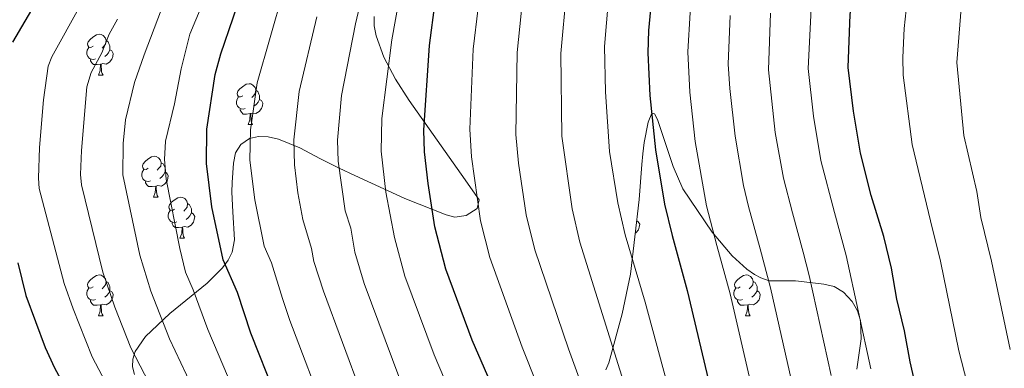
# Model space of a CAD drawing. Units: metres. Extents: x 626266 to 630776, y 775684 to 778737.
# Drawn here: x 628898 to 629139, y 778011 to 778096 of the extents above; entities that cross this region are included whole.
import ezdxf

# ---------------------------------------------------------------- set-up
doc = ezdxf.new("R2010")
doc.units = ezdxf.units.M
doc.header["$MEASUREMENT"] = 0
for name, color, linetype, lineweight in [('Carátula', 7, 'Continuous', 0), ('Elementos auxiliares', 7, 'Continuous', 0), ('Entidades rústicas y varios', 7, 'Continuous', 0), ('Relieve y altimetría', 7, 'Continuous', 0)]:
    doc.layers.add(name, color=color, linetype=linetype, lineweight=lineweight)

msp = doc.modelspace()

# ---------------------------------------------------------------- linework, layer by layer
at = {"layer": 'Carátula', "color": 7, "linetype": 'Continuous', "lineweight": 0}
msp.add_3dface([(626321.898, 775683.749), (630776.1, 775767.868), (630720.02, 778737.35), (626265.818, 778653.231)], dxfattribs=at)
at = {"layer": 'Elementos auxiliares', "color": 250, "linetype": 'Continuous', "lineweight": 0}
msp.add_3dface([(630549.46, 778471.82, 609), (627161.23, 778407.81, 1017.841), (627204.42, 776094.24, 713), (630593.82, 776158.25, 347.573)], dxfattribs=at)
at = {"layer": 'Entidades rústicas y varios', "color": 92, "linetype": 'Continuous', "lineweight": 0, "flags": 128}
for points in [[(628915.782, 778089.639), (628915.252, 778089.374), (628914.722, 778089.429), (628914.457, 778089.799), (628914.402, 778090.224), (628914.562, 778090.744), (628915.042, 778091.339), (628915.677, 778091.869), (628916.577, 778092.454), (628917.322, 778092.614), (628917.747, 778092.559), (628918.277, 778092.244), (628918.807, 778091.659), (628918.967, 778091.019), (628918.857, 778090.169), (628918.432, 778089.639), (628918.012, 778089.214)], [(628916.367, 778086.559), (628915.942, 778086.399), (628915.357, 778086.459), (628914.882, 778086.669), (628914.457, 778087.094), (628914.242, 778087.679), (628914.242, 778088.099), (628914.297, 778088.684), (628914.722, 778089.374)], [(628918.967, 778091.019), (628919.442, 778090.704), (628919.757, 778090.064), (628919.917, 778089.744), (628919.917, 778089.164), (628919.917, 778088.739), (628919.547, 778088.049), (628919.127, 778087.569), (628918.647, 778087.149)], [(628919.917, 778088.739), (628920.372, 778088.489), (628920.717, 778087.874), (628920.607, 778087.149), (628920.397, 778086.509), (628919.812, 778085.769), (628919.017, 778085.289), (628918.167, 778085.394), (628917.737, 778085.264)], [(628917.627, 778085.264), (628916.737, 778085.179), (628915.892, 778085.179), (628915.467, 778085.609), (628915.147, 778086.084), (628915.147, 778086.399)], [(628917.082, 778082.579), (628917.517, 778083.739), (628917.627, 778085.264), (628917.737, 778085.264), (628917.772, 778084.679), (628917.807, 778083.994), (628917.877, 778083.379), (628917.992, 778082.979), (628918.207, 778082.579)], [(628917.082, 778082.579), (628918.207, 778082.579)], [(628952.473, 778077.499), (628951.943, 778077.234), (628951.413, 778077.289), (628951.148, 778077.659), (628951.093, 778078.084), (628951.253, 778078.604), (628951.733, 778079.199), (628952.368, 778079.729), (628953.268, 778080.314), (628954.013, 778080.474), (628954.438, 778080.419), (628954.968, 778080.104), (628955.498, 778079.519), (628955.658, 778078.879), (628955.548, 778078.029), (628955.123, 778077.499), (628954.703, 778077.074)], [(628953.058, 778074.419), (628952.633, 778074.259), (628952.048, 778074.319), (628951.573, 778074.529), (628951.148, 778074.954), (628950.933, 778075.539), (628950.933, 778075.959), (628950.988, 778076.544), (628951.413, 778077.234)], [(628955.658, 778078.879), (628956.133, 778078.564), (628956.448, 778077.924), (628956.608, 778077.604), (628956.608, 778077.024), (628956.608, 778076.599), (628956.238, 778075.909), (628955.818, 778075.429), (628955.338, 778075.009)], [(628956.608, 778076.599), (628957.063, 778076.349), (628957.408, 778075.734), (628957.298, 778075.009), (628957.088, 778074.369), (628956.503, 778073.629), (628955.708, 778073.149), (628954.858, 778073.254), (628954.428, 778073.124)], [(628954.318, 778073.124), (628953.428, 778073.039), (628952.583, 778073.039), (628952.158, 778073.469), (628951.838, 778073.944), (628951.838, 778074.259)], [(628953.773, 778070.439), (628954.208, 778071.599), (628954.318, 778073.124), (628954.428, 778073.124), (628954.463, 778072.539), (628954.498, 778071.854), (628954.568, 778071.239), (628954.683, 778070.839), (628954.898, 778070.439)], [(628953.773, 778070.439), (628954.898, 778070.439)], [(628929.285, 778059.73), (628928.755, 778059.465), (628928.225, 778059.52), (628927.96, 778059.89), (628927.905, 778060.315), (628928.065, 778060.835), (628928.545, 778061.43), (628929.18, 778061.96), (628930.08, 778062.545), (628930.825, 778062.705), (628931.25, 778062.65), (628931.78, 778062.335), (628932.31, 778061.75), (628932.47, 778061.11), (628932.36, 778060.26), (628931.935, 778059.73), (628931.515, 778059.305)], [(628932.47, 778061.11), (628932.945, 778060.795), (628933.26, 778060.155), (628933.42, 778059.835), (628933.42, 778059.255), (628933.42, 778058.83), (628933.05, 778058.14), (628932.63, 778057.66), (628932.15, 778057.24)], [(628929.87, 778056.65), (628929.445, 778056.49), (628928.86, 778056.55), (628928.385, 778056.76), (628927.96, 778057.185), (628927.745, 778057.77), (628927.745, 778058.19), (628927.8, 778058.775), (628928.225, 778059.465)], [(628933.42, 778058.83), (628933.875, 778058.58), (628934.22, 778057.965), (628934.11, 778057.24), (628933.9, 778056.6), (628933.315, 778055.86), (628932.52, 778055.38), (628931.67, 778055.485), (628931.24, 778055.355)], [(628931.13, 778055.355), (628930.24, 778055.27), (628929.395, 778055.27), (628928.97, 778055.7), (628928.65, 778056.175), (628928.65, 778056.49)], [(628930.585, 778052.67), (628931.02, 778053.83), (628931.13, 778055.355), (628931.24, 778055.355), (628931.275, 778054.77), (628931.31, 778054.085), (628931.38, 778053.47), (628931.495, 778053.07), (628931.71, 778052.67)], [(628930.585, 778052.67), (628931.71, 778052.67)], [(628935.76, 778049.695), (628935.23, 778049.43), (628934.7, 778049.485), (628934.435, 778049.855), (628934.38, 778050.28), (628934.54, 778050.8), (628935.02, 778051.395), (628935.655, 778051.925), (628936.555, 778052.51), (628937.3, 778052.67), (628937.725, 778052.615), (628938.255, 778052.3), (628938.785, 778051.715), (628938.945, 778051.075), (628938.835, 778050.225), (628938.41, 778049.695), (628937.99, 778049.27)], [(629009.912, 778052.67), (629009.931, 778052.722)], [(629009.912, 778052.67), (629009.967, 778052.67)], [(628938.945, 778051.075), (628939.42, 778050.76), (628939.735, 778050.12), (628939.895, 778049.8), (628939.895, 778049.22), (628939.895, 778048.795), (628939.525, 778048.105), (628939.105, 778047.625), (628938.625, 778047.205)], [(628936.345, 778046.615), (628935.92, 778046.455), (628935.335, 778046.515), (628934.86, 778046.725), (628934.435, 778047.15), (628934.22, 778047.735), (628934.22, 778048.155), (628934.275, 778048.74), (628934.7, 778049.43)], [(628939.895, 778048.795), (628940.35, 778048.545), (628940.695, 778047.93), (628940.585, 778047.205), (628940.375, 778046.565), (628939.79, 778045.825), (628938.995, 778045.345), (628938.145, 778045.45), (628937.715, 778045.32)], [(628937.605, 778045.32), (628936.715, 778045.235), (628935.87, 778045.235), (628935.445, 778045.665), (628935.125, 778046.14), (628935.125, 778046.455)], [(629049.082, 778046.842), (629049.449, 778046.64), (629049.794, 778046.025), (629049.684, 778045.3), (629049.474, 778044.66), (629048.889, 778043.92), (629048.722, 778043.819)], [(628937.06, 778042.635), (628937.495, 778043.795), (628937.605, 778045.32), (628937.715, 778045.32), (628937.75, 778044.735), (628937.785, 778044.05), (628937.855, 778043.435), (628937.97, 778043.035), (628938.185, 778042.635)], [(628937.06, 778042.635), (628938.185, 778042.635)], [(628915.782, 778030.647), (628915.252, 778030.382), (628914.722, 778030.437), (628914.457, 778030.807), (628914.402, 778031.232), (628914.562, 778031.752), (628915.042, 778032.347), (628915.677, 778032.877), (628916.577, 778033.462), (628917.322, 778033.622), (628917.747, 778033.567), (628918.277, 778033.252), (628918.807, 778032.667), (628918.967, 778032.027), (628918.857, 778031.177), (628918.432, 778030.647), (628918.012, 778030.222)], [(629074.436, 778030.647), (629073.906, 778030.382), (629073.376, 778030.437), (629073.111, 778030.807), (629073.056, 778031.232), (629073.216, 778031.752), (629073.696, 778032.347), (629074.331, 778032.877), (629075.231, 778033.462), (629075.976, 778033.622), (629076.401, 778033.567), (629076.931, 778033.252), (629077.461, 778032.667), (629077.621, 778032.027), (629077.511, 778031.177), (629077.086, 778030.647), (629076.666, 778030.222)], [(628918.967, 778032.027), (628919.442, 778031.712), (628919.757, 778031.072), (628919.917, 778030.752), (628919.917, 778030.172), (628919.917, 778029.747), (628919.547, 778029.057), (628919.127, 778028.577), (628918.647, 778028.157)], [(629077.621, 778032.027), (629078.096, 778031.712), (629078.411, 778031.072), (629078.571, 778030.752), (629078.571, 778030.172), (629078.571, 778029.747), (629078.201, 778029.057), (629077.781, 778028.577), (629077.301, 778028.157)], [(628916.367, 778027.567), (628915.942, 778027.407), (628915.357, 778027.467), (628914.882, 778027.677), (628914.457, 778028.102), (628914.242, 778028.687), (628914.242, 778029.107), (628914.297, 778029.692), (628914.722, 778030.382)], [(628919.917, 778029.747), (628920.372, 778029.497), (628920.717, 778028.882), (628920.607, 778028.157), (628920.397, 778027.517), (628919.812, 778026.777), (628919.017, 778026.297), (628918.167, 778026.402), (628917.737, 778026.272)], [(629075.021, 778027.567), (629074.596, 778027.407), (629074.011, 778027.467), (629073.536, 778027.677), (629073.111, 778028.102), (629072.896, 778028.687), (629072.896, 778029.107), (629072.951, 778029.692), (629073.376, 778030.382)], [(629078.571, 778029.747), (629079.026, 778029.497), (629079.371, 778028.882), (629079.261, 778028.157), (629079.051, 778027.517), (629078.466, 778026.777), (629077.671, 778026.297), (629076.821, 778026.402), (629076.391, 778026.272)], [(628917.627, 778026.272), (628916.737, 778026.187), (628915.892, 778026.187), (628915.467, 778026.617), (628915.147, 778027.092), (628915.147, 778027.407)], [(628917.082, 778023.587), (628917.517, 778024.747), (628917.627, 778026.272), (628917.737, 778026.272), (628917.772, 778025.687), (628917.807, 778025.002), (628917.877, 778024.387), (628917.992, 778023.987), (628918.207, 778023.587)], [(629076.281, 778026.272), (629075.391, 778026.187), (629074.546, 778026.187), (629074.121, 778026.617), (629073.801, 778027.092), (629073.801, 778027.407)], [(629075.736, 778023.587), (629076.171, 778024.747), (629076.281, 778026.272), (629076.391, 778026.272), (629076.426, 778025.687), (629076.461, 778025.002), (629076.531, 778024.387), (629076.646, 778023.987), (629076.861, 778023.587)], [(628917.082, 778023.587), (628918.207, 778023.587)], [(629075.736, 778023.587), (629076.861, 778023.587)]]:
    msp.add_lwpolyline(points, dxfattribs=at)
at = {"layer": 'Entidades rústicas y varios', "color": 92, "linetype": 'Continuous', "lineweight": 0, "ltscale": 0.5}
for points in [[(628984.681, 778096.942, 1004.003), (628984.726, 778094.638, 1004.298), (628985.184, 778092.185, 1004.591), (628987.102, 778086.975, 1005.177), (628989.963, 778081.609, 1005.769)], [(628989.963, 778081.609, 1005.769), (628993.293, 778076.383, 1006.375), (629006.061, 778058.262, 1009.217), (629010.453, 778051.975, 1009.837), (629009.963, 778049.861, 1009.729), (629007.218, 778048.169, 1009.261), (629004.503, 778047.757, 1008.589), (629002.312, 778048.322, 1007.791), (628992.22, 778052.36, 1003.597), (628979.988, 778057.976, 996.619), (628976.135, 778059.737, 994.86), (628971.57, 778062.061, 993.504), (628966.438, 778064.742, 992.419), (628961.197, 778066.867, 991.518), (628958.678, 778067.435, 991.11), (628956.303, 778067.521, 990.715), (628954.13, 778067.012, 990.324), (628951.971, 778065.559, 989.868), (628950.719, 778063.5, 989.532), (628950.177, 778060.993, 989.271), (628949.877, 778056.255, 988.62), (628949.777, 778053.887, 987.971), (628950.047, 778049.037, 986.069), (628950.414, 778042.22, 982.871), (628949.838, 778039.18, 981.529), (628948.862, 778037.261, 980.665), (628947.475, 778035.356, 979.797), (628943.759, 778031.58, 978.1), (628934.623, 778024.117, 975.192), (628928.597, 778018.546, 973.811), (628926.076, 778014.82, 973.449), (628925.485, 778012.948, 973.472), (628925.436, 778011.096, 973.643), (628925.909, 778009.198, 974.26)], [(629041.532, 778010.382, 1024.508), (629042.19, 778012.065, 1024.814), (629045.489, 778024.04, 1026.087), (629047.53, 778033.826, 1026.951), (629049.705, 778052.065, 1028.558), (629050.28, 778060.631, 1028.558), (629050.545, 778063.279, 1029.134), (629050.902, 778066.065, 1030.3), (629051.835, 778071.004, 1033.204), (629052.808, 778073.264, 1034.799), (629053.45, 778073.071, 1035.039), (629054.189, 778071.7, 1035.086), (629058.021, 778060.154, 1034.577), (629060.407, 778054.743, 1034.76), (629067.579, 778044.083, 1036.836), (629072.481, 778038.249, 1038.493), (629076.078, 778035.026, 1039.783), (629077.982, 778033.703, 1040.483), (629079.475, 778032.855, 1041.039), (629081.517, 778032.172, 1042.122), (629088.013, 778032.134, 1046.583), (629090.116, 778031.93, 1047.279), (629094.966, 778031.361, 1047.345), (629097.458, 778030.731, 1047.223), (629099.774, 778029.371, 1047.257), (629101.858, 778027.081, 1047.527), (629103.16, 778024.807, 1047.816), (629103.935, 778022.404, 1048.108), (629104.08, 778017.98, 1048.527), (629102.999, 778010.535, 1048.733)]]:
    msp.add_polyline3d(points, dxfattribs=at)
at = {"layer": 'Relieve y altimetría', "color": 30, "linetype": 'Continuous', "lineweight": 0, "flags": 128}
for points, elevation in [([(629014.604, 778268.885), (629040.029, 778249.651), (629046.779, 778243.699), (629060.738, 778230.246), (629063.847, 778226.328), (629068.75, 778218.265), (629069.794, 778215.406), (629070.464, 778211.467), (629070.772, 778206.821), (629070.299, 778201.86), (629068.616, 778193.102), (629065.459, 778184.46), (629062.813, 778175.242), (629055.162, 778155.368), (629053.232, 778147.604), (629047.104, 778128.83), (629042.182, 778101.296), (629041.204, 778089.551), (629041.395, 778078.499), (629042.387, 778063.853), (629044.403, 778051.257), (629046.201, 778043.471), (629051.103, 778026.923), (629057.35, 778004.015)], 1020), ([(629113.273, 778267.103), (629120.392, 778257.882), (629127.77, 778245.375), (629131.158, 778237.21), (629134.277, 778223.804), (629134.592, 778218.132), (629134.257, 778214.116), (629132.809, 778208.53), (629130.32, 778201.18), (629122.477, 778187.839), (629119.095, 778180.561), (629112.014, 778167.773), (629110.724, 778164.806), (629101.319, 778139.914), (629097.353, 778126.691), (629094.812, 778115.972), (629093.094, 778107.652), (629091.821, 778098.803), (629091.134, 778084.185), (629092.414, 778072.531), (629094.244, 778061.608), (629097.523, 778048.91), (629100.406, 778038.354), (629106.427, 778010.628)], 1045), ([(628900.596, 778262.163), (628904.55, 778257.549), (628912.643, 778249.536), (628921.753, 778239.807), (628931.181, 778231.047), (628940.615, 778223.511), (628947.359, 778218.924), (628968.814, 778206.662), (628975.569, 778201.094), (628979.76, 778196.676), (628982.576, 778192.924), (628984.462, 778189.835), (628986.713, 778185.038), (628987.234, 778182.371), (628987.348, 778175.984), (628986.783, 778172.697), (628984.473, 778164.951), (628978.188, 778148.878), (628975.946, 778140.887), (628971.36, 778126.917), (628968.221, 778119.687), (628962.373, 778102.96), (628955.997, 778080.664)], 980), ([(629007.739, 778260.275), (629032.571, 778240.898), (629038.194, 778235.823), (629050.299, 778223.842), (629053.288, 778219.833), (629057.713, 778212.514), (629058.596, 778209.739), (629059.486, 778203.303), (629059.504, 778200.812), (629058.27, 778191.141), (629056.031, 778184.919), (629053.76, 778175.628), (629051.246, 778168.04), (629047.353, 778158.216), (629045.906, 778152.393), (629039.53, 778136.636), (629037.327, 778130.31), (629033.164, 778110.886), (629031.814, 778103.137), (629030.464, 778087.842), (629030.674, 778067.573), (629033.201, 778049.797), (629035.151, 778041.612), (629047.075, 778003.546)], 1015), ([(629066.472, 778258.663), (629080.217, 778245.92), (629084.487, 778240.889), (629087.006, 778237.281), (629091.233, 778230.363), (629093.202, 778226.132), (629093.983, 778223.644), (629094.937, 778218.053), (629095.312, 778214.792), (629095.063, 778212.304), (629093.68, 778204.091), (629091.513, 778197.808), (629088.532, 778189.813), (629085.715, 778183.621), (629072.536, 778149.295), (629065.796, 778122.717), (629062.201, 778097.886), (629061.636, 778088.278), (629062.083, 778078.431), (629063.378, 778066.343), (629066.212, 778050.553), (629068.744, 778040.835), (629071.948, 778028.932), (629077.387, 778005.613)], 1030), ([(628945.627, 777994.404), (628934.476, 778017.977), (628929.951, 778029.618), (628927.263, 778038.449), (628923.052, 778058.124), (628923.19, 778065.835), (628923.722, 778071.59), (628925.888, 778080.742), (628928.289, 778087.504), (628933.217, 778100.444), (628943.837, 778121.816), (628950.75, 778137.727), (628957.998, 778161.68), (628958.626, 778170.275), (628957.998, 778173.573), (628954.55, 778180.301), (628952.527, 778183.129), (628950.675, 778184.809), (628947.364, 778186.925), (628937.111, 778194.652), (628931.147, 778198.194), (628925.147, 778202.526), (628910.702, 778214.253), (628896.405, 778228.253)], 965), ([(628919.514, 778005.927), (628915.542, 778013.516), (628910.913, 778025.311), (628908.683, 778031.526), (628902.587, 778054.816), (628902.355, 778057.302), (628902.611, 778064.862), (628903.649, 778076.528), (628904.779, 778084.737), (628905.675, 778087.073), (628919.345, 778111.703), (628927.152, 778123.087), (628930.425, 778128.568), (628934.265, 778136.444), (628937.561, 778145.111), (628938.955, 778151.481), (628939.449, 778154.995), (628940.162, 778157.394), (628940.278, 778159.588), (628939.646, 778162.042), (628935.518, 778169.843), (628934.068, 778171.709), (628926.403, 778179.655)], 955), ([(629132.1, 777999.193), (629128.071, 778015.038), (629123.568, 778036.964), (629121.07, 778046.855), (629116.613, 778065.599), (629114.435, 778082.557), (629114.295, 778086.9), (629114.642, 778093.981), (629115.399, 778100.842), (629116.337, 778105.702), (629119.921, 778120.264), (629125.313, 778136.414), (629131.11, 778149.459), (629134.203, 778157.263), (629143.153, 778172.304)], 1055), ([(629140.592, 778015.341), (629136.032, 778037.008), (629133.432, 778047.658), (629132.423, 778054.059), (629129.253, 778067.787), (629127.55, 778085.626), (629128.624, 778098.96), (629132.402, 778114.661), (629137.203, 778129.415), (629140.502, 778136.864)], 1060), ([(628953.822, 777996.98), (628943.943, 778020.208), (628940.331, 778029.973), (628938.456, 778034.253), (628937.02, 778040.064), (628933.666, 778057.059), (628933.304, 778061.867), (628933.521, 778066.372), (628935.707, 778075.538), (628937.363, 778084.081), (628939.525, 778092.632), (628952.611, 778123.852)], 970), ([(628984.32, 778112.932), (628980.14, 778095.127), (628976.716, 778077.573), (628975.723, 778066.607), (628975.832, 778061.519), (628977.592, 778049.297), (628978.936, 778045.042), (628979.941, 778039.213), (628982.238, 778031.468), (628990.972, 778008.077)], 990), ([(629011.448, 778109.293), (629008.995, 778088.958), (629008.125, 778069.301), (629008.519, 778062.575), (629010.797, 778046.877), (629013.051, 778037.894), (629020.94, 778015.889), (629031.977, 777988.247)], 1005), ([(628991.923, 778107.108), (628989.057, 778091.22), (628986.57, 778071.939), (628986.37, 778063.911), (628987.545, 778053.878), (628989.645, 778042.796), (628992.237, 778033.292), (628999.409, 778014.023), (629013.252, 777981.537)], 995), ([(629021.441, 778104.979), (629019.725, 778088.105), (629019.413, 778067.997), (629020.052, 778061.008), (629021.999, 778048.337), (629024.101, 778039.753), (629032.314, 778015.453), (629041.259, 777990.965)], 1010), ([(628921.749, 778096.273), (628919.731, 778092.576), (628917.923, 778088.005), (628915.314, 778083.171), (628914.242, 778079.66), (628912.909, 778064.095), (628912.658, 778058.211), (628912.907, 778055.722), (628918.156, 778034.296), (628921.115, 778025.743), (628925.009, 778015.747), (628937.432, 777991.828)], 960), ([(628970.653, 778096.836), (628966.273, 778078.585), (628964.978, 778066.733), (628965.149, 778060.598), (628965.986, 778053.707), (628967.201, 778047.179), (628969.341, 778040.058), (628969.908, 778036.913)], 985), ([(629071.984, 778097.142), (629071.52, 778085.292), (629071.863, 778079.32), (629073.18, 778067.581), (629075.251, 778055.543), (629076.489, 778050.361), (629079.298, 778040.008), (629081.852, 778030.474), (629087.067, 778007.285)], 1035), ([(629081.899, 778097.718), (629081.359, 778083.901), (629083.042, 778068.484), (629085.018, 778057.355), (629087.261, 778048.821), (629089.852, 778039.181), (629091.383, 778033.47), (629096.747, 778008.956)], 1040), ([(628955.997, 778080.664), (628954.368, 778069.136), (628954.246, 778061.715), (628955.44, 778051.996), (628957.743, 778040.656), (628959.54, 778036.556), (628962.241, 778027.82), (628964.001, 778022.454), (628973.114, 777998.605), (628980.736, 777980.549), (628985.693, 777967.896), (628992.5, 777953.27), (629002.922, 777927.668), (629005.947, 777919.431), (629010.953, 777907.74), (629019.37, 777885.829), (629038.726, 777825.14), (629043.38, 777812.033), (629048.661, 777799.688), (629062.461, 777773.528), (629081.459, 777744.206), (629093.185, 777727.911), (629116.724, 777699.586)], 980), ([(628969.908, 778036.913), (628972.24, 778029.644), (628981.598, 778004.45), (628989.978, 777984.66), (628998.336, 777963.797), (629001.346, 777957.427), (629022.585, 777905.606), (629028.748, 777888.974), (629037.279, 777861.41), (629048.229, 777829.189), (629053.113, 777816.155), (629058.412, 777804.073), (629071.607, 777779.062), (629084.39, 777759.744), (629091.819, 777747.768), (629102.195, 777732.264), (629139.953, 777684.956)], 985)]:
    msp.add_lwpolyline(points, dxfattribs=dict(at, elevation=elevation))
at = {"layer": 'Relieve y altimetría', "color": 30, "linetype": 'Continuous', "lineweight": 30, "flags": 128}
for points, elevation in [([(629119.662, 777996.91), (629116.107, 778012.3), (629114.759, 778019.906), (629112.834, 778027.684), (629111.5, 778035.266), (629109.647, 778043.049), (629106.513, 778053.074), (629103.973, 778063.412), (629102.182, 778073.765), (629100.909, 778084.47), (629101.438, 778097.407), (629102.543, 778105.343), (629106.741, 778123.467), (629111.546, 778138.782), (629116.458, 778151.452), (629118.104, 778156.467), (629121.191, 778163.846), (629129.314, 778177.552), (629132.992, 778184.814), (629141.34, 778197.673)], 1050), ([(628892.361, 778196.597), (628903.967, 778187.337), (628912.127, 778181.241), (628914.179, 778179.354), (628924.81, 778166.811), (628930.316, 778156.681), (628931.063, 778154.291), (628931.06, 778151.521), (628930.078, 778146.2), (628927.182, 778138.538), (628924.906, 778133.873), (628921.871, 778129.272), (628911.902, 778116.198), (628907.438, 778109), (628902.905, 778102.428), (628896.038, 778090.628)], 950), ([(629022.765, 777985.318), (629008.757, 778017.64), (629002.258, 778035.036), (628999.596, 778045.417), (628997.948, 778056), (628997.059, 778063.81), (628996.886, 778069.106), (628998.265, 778089.811), (629001.073, 778111.136)], 1000), ([(628960.393, 778004.285), (628954.437, 778019.309), (628951.149, 778029.334), (628947.65, 778037.312), (628944.895, 778050.285), (628943.568, 778060.939), (628943.689, 778069.318), (628945.721, 778082.743), (628947.09, 778087.803), (628953.168, 778105.55)], 975), ([(629052.418, 778098.631), (629051.959, 778093.493), (629051.794, 778088.044), (629052.303, 778077.543), (629053.695, 778064.259), (629055.902, 778050.928), (629057.741, 778043.302), (629061.441, 778029.818), (629067.013, 778006.344)], 1025), ([(628897.303, 778036.563), (628899.292, 778028.529), (628904.026, 778015.792), (628906.285, 778010.829), (628910.784, 778002.582)], 950)]:
    msp.add_lwpolyline(points, dxfattribs=dict(at, elevation=elevation))

doc.saveas('drawing.dxf')
